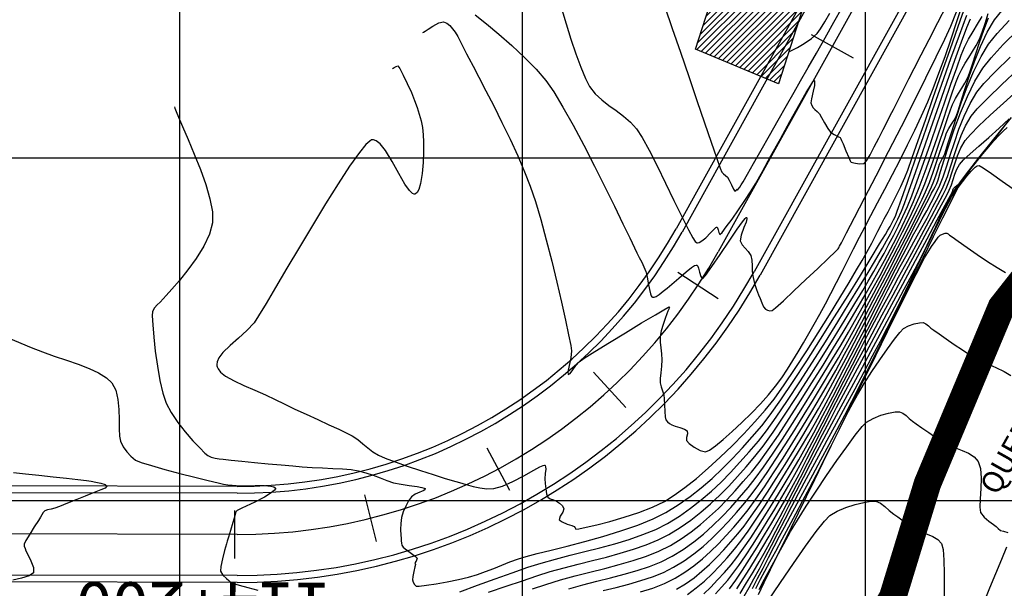
# Model space of a CAD drawing. Units: metres. Extents: x 760491 to 762184, y 8560782 to 8561912.
# Drawn here: x 760738 to 760810, y 8561169 to 8561210 of the extents above; entities that cross this region are included whole.
import ezdxf

# ---------------------------------------------------------------- set-up
doc = ezdxf.new("R2010")
doc.units = ezdxf.units.M
doc.header["$LTSCALE"] = 12.7
doc.header["$MEASUREMENT"] = 0
for name, color, linetype, lineweight in [('casa', 6, 'Continuous', 25), ('eje rio', 4, 'Continuous', 35), ('EJE_LINEA', 7, 'Continuous', 30), ('sobreancho', 5, 'Continuous', 30)]:
    doc.layers.add(name, color=color, linetype=linetype, lineweight=lineweight)
for name, color, linetype in [('CONT-MJR', 84, 'Continuous'), ('CONT-MNR', 42, 'Continuous'), ('COORD_LIN', 8, 'Continuous'), ('COORD_TXT', 7, 'Continuous'), ('EJE_ESTACA', 7, 'Continuous'), ('EJE_TEXTO', 7, 'Continuous')]:
    doc.layers.add(name, color=color, linetype=linetype)
doc.styles.add('L60', font='simplex', dxfattribs={"height": 0.762})

msp = doc.modelspace()

# ---------------------------------------------------------------- hatches: boundary and pattern name
at = {"layer": 'casa'}
h = msp.add_hatch(dxfattribs=at)
h.set_pattern_fill('ANSI31', color=1, scale=2.5, style=0)
h.set_pattern_definition([(45, (0, 0), (-0.220970869121, 0.220970869121), [])])
h.paths.add_polyline_path([(760787.6095, 8561207.9208), (760792.8221, 8561224.1323), (760798.8596, 8561221.607), (760793.6469, 8561205.3955)])

# ---------------------------------------------------------------- linework, layer by layer
msp.add_lwpolyline([(760787.6095, 8561207.9208), (760792.8221, 8561224.1323), (760798.8596, 8561221.607), (760793.6469, 8561205.3955)], close=True, dxfattribs=at)
at = {"layer": 'CONT-MJR', "flags": 128}
for points, elevation in [([(760777.861, 8561210.8028), (760778.1787, 8561209.754), (760778.5221, 8561208.655), (760778.8775, 8561207.5775), (760779.2317, 8561206.593), (760779.5711, 8561205.7734), (760779.8822, 8561205.1901), (760780.2963, 8561204.6691), (760780.7719, 8561204.2214), (760781.2873, 8561203.819), (760781.8206, 8561203.4338), (760782.35, 8561203.0374), (760782.8536, 8561202.6019), (760783.3096, 8561202.0991), (760783.7076, 8561201.4816), (760784.2155, 8561200.5472), (760784.7958, 8561199.399), (760785.411, 8561198.14), (760786.0234, 8561196.8735), (760786.5957, 8561195.7024), (760787.0902, 8561194.73), (760787.4045, 8561194.1643), (760787.5803, 8561193.8985), (760787.6644, 8561193.8092), (760787.6957, 8561193.7934), (760787.7475, 8561193.7892), (760787.8638, 8561193.8158), (760788.0622, 8561193.9276), (760788.3508, 8561194.1683), (760788.7045, 8561194.5249), (760788.943, 8561194.7754), (760789.0746, 8561194.9003), (760789.1325, 8561194.9383), (760789.1509, 8561194.9407), (760789.1739, 8561194.9287), (760789.2123, 8561194.8748), (760789.2563, 8561194.7437), (760789.3052, 8561194.5454), (760789.3838, 8561194.4097), (760789.5336, 8561194.5564), (760789.8449, 8561194.9552), (760790.2631, 8561195.528), (760790.7339, 8561196.1967), (760791.2027, 8561196.8831), (760791.6152, 8561197.5091), (760791.9613, 8561198.0893), (760792.4752, 8561198.999), (760793.103, 8561200.1313), (760793.7908, 8561201.3794), (760794.4847, 8561202.6366), (760795.1307, 8561203.7961), (760795.675, 8561204.751), (760796.0008, 8561205.2959), (760796.1632, 8561205.541), (760796.2259, 8561205.6136), (760796.2423, 8561205.6201), (760796.2633, 8561205.6016), (760796.282, 8561205.5109), (760796.2635, 8561205.2709), (760796.184, 8561204.8405), (760796.0653, 8561204.3048), (760796.014, 8561204.0047), (760796.073, 8561203.819), (760796.176, 8561203.648), (760796.297, 8561203.5193), (760796.4668, 8561203.3645), (760796.6292, 8561203.192), (760796.7869, 8561202.9356), (760797.0124, 8561202.5312), (760797.2489, 8561202.1247), (760797.4393, 8561201.862), (760797.6994, 8561201.6874), (760797.9829, 8561201.5535), (760798.1386, 8561201.476), (760798.1971, 8561201.3712), (760798.244, 8561201.256), (760798.3524, 8561201.0018), (760798.5659, 8561200.4981), (760798.7759, 8561200.0029), (760798.8736, 8561199.7744), (760798.9068, 8561199.7261), (760798.9433, 8561199.6821), (760799.1376, 8561199.6224), (760799.5339, 8561199.5427), (760799.8866, 8561199.5729), (760800.0622, 8561199.7762), (760800.3198, 8561200.2054), (760800.6288, 8561200.7817), (760800.9589, 8561201.4264), (760801.2794, 8561202.0608), (760801.56, 8561202.6061), (760801.8012, 8561203.0689), (760802.0281, 8561203.5144), (760802.2471, 8561203.9515), (760802.4647, 8561204.3895), (760802.6872, 8561204.8372), (760802.9211, 8561205.3039), (760803.1554, 8561205.7609), (760803.5442, 8561206.5123), (760804.0512, 8561207.4915), (760804.6402, 8561208.6316), (760805.2751, 8561209.8659), (760805.9197, 8561211.1277)], 1360), ([(760770.4273, 8561168.3368), (760771.7128, 8561168.8159), (760773.0059, 8561169.2917), (760774.2461, 8561169.7387), (760775.3731, 8561170.1315), (760776.3512, 8561170.44), (760777.3837, 8561170.728), (760778.4535, 8561171.0043), (760779.5437, 8561171.2774), (760780.6371, 8561171.5559), (760781.7167, 8561171.8485), (760782.7655, 8561172.1639), (760783.7665, 8561172.5106), (760784.7025, 8561172.8974), (760785.5565, 8561173.3327), (760786.4254, 8561173.8655), (760787.2432, 8561174.4352), (760788.0175, 8561175.0402), (760788.7561, 8561175.6793), (760789.4666, 8561176.3508), (760790.1568, 8561177.0534), (760790.8343, 8561177.7855), (760791.5068, 8561178.5458), (760792.182, 8561179.3328), (760792.7693, 8561180.0816), (760793.4905, 8561181.09), (760794.3132, 8561182.3007), (760795.2048, 8561183.6565), (760796.1327, 8561185.1002), (760797.0643, 8561186.5745), (760797.9671, 8561188.0222), (760798.8085, 8561189.386), (760799.556, 8561190.6087), (760800.1769, 8561191.633), (760800.6388, 8561192.4017), (760800.909, 8561192.8576), (760801.2257, 8561193.4046), (760801.5243, 8561193.9323), (760801.8083, 8561194.4531), (760802.0811, 8561194.9794), (760802.3465, 8561195.5235), (760802.6079, 8561196.0978), (760802.8269, 8561196.658), (760803.1806, 8561197.6312), (760803.6398, 8561198.9273), (760804.1757, 8561200.4565), (760804.7593, 8561202.1288), (760805.3617, 8561203.8541), (760805.954, 8561205.5427), (760806.5071, 8561207.1044), (760806.9922, 8561208.4495), (760807.3803, 8561209.4878), (760807.6425, 8561210.1295)], 1355), ([(760783.5937, 8561168.3331), (760784.4946, 8561168.6169), (760785.3388, 8561168.9438), (760786.1132, 8561169.33), (760786.8226, 8561169.7686), (760787.4857, 8561170.241), (760788.1106, 8561170.7457), (760788.7051, 8561171.2812), (760789.2774, 8561171.846), (760789.8353, 8561172.4386), (760790.3868, 8561173.0574), (760790.9399, 8561173.7011), (760791.429, 8561174.3166), (760791.9946, 8561175.0944), (760792.6203, 8561176.0044), (760793.2896, 8561177.0166), (760793.9859, 8561178.101), (760794.6929, 8561179.2274), (760795.3941, 8561180.366), (760796.0729, 8561181.4866), (760796.7128, 8561182.5592), (760797.2975, 8561183.5538), (760797.826, 8561184.4855), (760798.4724, 8561185.6647), (760799.2067, 8561187.0313), (760799.9988, 8561188.5255), (760800.8185, 8561190.0873), (760801.6359, 8561191.6566), (760802.4208, 8561193.1737), (760803.1432, 8561194.5785), (760803.7731, 8561195.811), (760804.2803, 8561196.8114), (760804.6348, 8561197.5196), (760804.8065, 8561197.8757), (760804.9749, 8561198.2955), (760805.1361, 8561198.7485), (760805.2796, 8561199.1773), (760805.3954, 8561199.5246), (760805.4731, 8561199.7334), (760805.5724, 8561199.919), (760805.6788, 8561200.0915), (760805.7805, 8561200.2762), (760805.8594, 8561200.5223), (760806.0268, 8561201.0836), (760806.2742, 8561201.894), (760806.5932, 8561202.8875), (760806.9753, 8561203.9979), (760807.4122, 8561205.1593), (760807.8954, 8561206.3055), (760808.4164, 8561207.3704), (760808.9669, 8561208.2881), (760809.5841, 8561209.061), (760810.472, 8561210.0038)], 1350), ([(760790.0825, 8561168.5573), (760790.5288, 8561169.1806), (760791.0221, 8561169.9124), (760791.5479, 8561170.7254), (760792.0917, 8561171.5928), (760792.639, 8561172.4873), (760793.1752, 8561173.3821), (760793.6859, 8561174.2501), (760794.115, 8561175.0079), (760794.6053, 8561175.9098), (760795.1446, 8561176.9273), (760795.7207, 8561178.0319), (760796.3215, 8561179.1954), (760796.9348, 8561180.3893), (760797.5485, 8561181.5852), (760798.1504, 8561182.7547), (760798.7284, 8561183.8694), (760799.2702, 8561184.9009), (760799.8129, 8561185.9196), (760800.4732, 8561187.1518), (760801.2172, 8561188.5356), (760802.0109, 8561190.0091), (760802.8201, 8561191.5104), (760803.6108, 8561192.9778), (760804.349, 8561194.3492), (760805.0007, 8561195.5629), (760805.5318, 8561196.5569), (760805.9083, 8561197.2694), (760806.0962, 8561197.6384), (760806.2514, 8561198.0267), (760806.3749, 8561198.4115), (760806.4952, 8561198.7895), (760806.6409, 8561199.1571), (760806.8409, 8561199.511), (760807.1284, 8561199.8337), (760807.6164, 8561200.2884), (760808.2495, 8561200.8452), (760808.9727, 8561201.4745), (760809.7309, 8561202.1468), (760810.4687, 8561202.8323)], 1345), ([(760791.9878, 8561168.5956), (760792.341, 8561169.2694), (760792.6483, 8561169.844), (760793.0206, 8561170.533), (760793.4456, 8561171.3163), (760793.9111, 8561172.1738), (760794.4047, 8561173.0854), (760794.9141, 8561174.0311), (760795.4271, 8561174.9906), (760795.9313, 8561175.9439), (760796.4146, 8561176.8708), (760796.858, 8561177.7424), (760797.4613, 8561178.9462), (760798.188, 8561180.407), (760799.0019, 8561182.0496), (760799.8666, 8561183.7988), (760800.7459, 8561185.5792), (760801.6035, 8561187.3156), (760802.4029, 8561188.9327), (760803.108, 8561190.3554), (760803.6823, 8561191.5083), (760804.0896, 8561192.3163), (760804.2936, 8561192.704), (760804.5375, 8561193.0992), (760804.8108, 8561193.5163), (760805.0764, 8561193.9001), (760805.2968, 8561194.1955), (760805.4346, 8561194.3472), (760805.6131, 8561194.4344), (760805.8079, 8561194.4873), (760805.9283, 8561194.5004), (760806.0261, 8561194.4412), (760806.1209, 8561194.3628), (760806.3062, 8561194.2293), (760806.758, 8561193.906), (760807.3937, 8561193.4564), (760808.1309, 8561192.9446), (760808.8869, 8561192.4342), (760809.5793, 8561191.9891), (760810.1912, 8561191.6319)], 1340), ([(760737.3263, 8561186.9454), (760738.4303, 8561186.4818), (760739.165, 8561186.1698), (760739.9882, 8561185.8426), (760740.8584, 8561185.533), (760741.7397, 8561185.2328), (760742.5962, 8561184.9335), (760743.3923, 8561184.6268), (760744.092, 8561184.3043), (760744.6596, 8561183.9576), (760745.0591, 8561183.5785), (760745.3362, 8561183.0379), (760745.4954, 8561182.3687), (760745.57, 8561181.6349), (760745.5931, 8561180.9001), (760745.598, 8561180.2283), (760745.6179, 8561179.6832), (760745.6859, 8561179.3286), (760745.8892, 8561178.9245), (760746.1388, 8561178.5525), (760746.4365, 8561178.2232), (760746.7841, 8561177.947), (760747.1844, 8561177.7809), (760747.9342, 8561177.5462), (760748.9159, 8561177.2698), (760750.0121, 8561176.9783), (760751.1055, 8561176.6984), (760752.0786, 8561176.4568), (760752.814, 8561176.2802), (760753.1943, 8561176.1953), (760753.5108, 8561176.1477), (760753.8151, 8561176.1184), (760754.1208, 8561176.0971), (760754.4414, 8561176.0737), (760754.8677, 8561176.0735), (760755.5024, 8561176.0927), (760756.1775, 8561176.0942), (760756.6338, 8561176.0577), (760756.8708, 8561175.9959), (760756.9585, 8561175.9338), (760756.9772, 8561175.8956), (760756.9753, 8561175.8515), (760756.9072, 8561175.7455), (760756.6718, 8561175.5517), (760756.1864, 8561175.2555), (760755.4687, 8561174.8832), (760754.8415, 8561174.5848), (760754.5338, 8561174.4417), (760754.3281, 8561174.3457), (760754.1891, 8561174.2777), (760754.1288, 8561174.1999), (760754.0782, 8561174.1137), (760754.0106, 8561173.892), (760753.8646, 8561173.3956), (760753.6937, 8561172.8102), (760753.5515, 8561172.3215), (760753.4915, 8561172.1152), (760753.4678, 8561172.0461), (760753.4088, 8561171.8423), (760753.2721, 8561171.3511), (760753.1154, 8561170.7422), (760752.9962, 8561170.1858), (760752.9722, 8561169.8517), (760753.1507, 8561169.5624), (760753.4153, 8561169.3075), (760753.574, 8561169.1747), (760753.6582, 8561169.0897), (760753.7491, 8561169.0155), (760753.9207, 8561168.9612), (760754.348, 8561168.8357), (760754.9646, 8561168.6596), (760755.7045, 8561168.4533)], 1355)]:
    msp.add_lwpolyline(points, dxfattribs=dict(at, elevation=elevation))
at = {"layer": 'CONT-MNR', "flags": 128}
for points, elevation in [([(760767.7284, 8561209.139), (760767.7733, 8561209.1635), (760767.8881, 8561209.2329), (760768.1096, 8561209.3741), (760768.4585, 8561209.5921), (760768.8984, 8561209.8271), (760769.2357, 8561209.91), (760769.473, 8561209.8166), (760769.6911, 8561209.63), (760769.8931, 8561209.3925), (760770.0821, 8561209.1466), (760770.2745, 8561208.8488), (760770.4801, 8561208.4582), (760770.6928, 8561208.0218), (760770.9062, 8561207.5861), (760771.0731, 8561207.2679), (760771.3848, 8561206.6803), (760771.8117, 8561205.8704), (760772.3246, 8561204.8851), (760772.8939, 8561203.7717), (760773.4901, 8561202.5769), (760774.084, 8561201.348), (760774.6459, 8561200.1319), (760775.1465, 8561198.9757), (760775.5563, 8561197.9264), (760775.927, 8561196.8127), (760776.3201, 8561195.4816), (760776.7216, 8561194.0074), (760777.1171, 8561192.4642), (760777.4923, 8561190.9265), (760777.8331, 8561189.4684), (760778.1252, 8561188.1643), (760778.3542, 8561187.0885), (760778.5061, 8561186.3152), (760778.5665, 8561185.9186), (760778.522, 8561185.3983), (760778.4029, 8561184.8445), (760778.3054, 8561184.3931), (760778.3252, 8561184.18), (760778.464, 8561184.2603), (760778.65, 8561184.5214), (760778.8692, 8561184.8473), (760779.1078, 8561185.1219), (760779.4821, 8561185.3757), (760780.2671, 8561185.8701), (760781.3214, 8561186.52), (760782.5038, 8561187.2404), (760783.6728, 8561187.9462), (760784.6871, 8561188.5524), (760785.2921, 8561188.9083), (760785.578, 8561189.0715), (760785.6718, 8561189.1207), (760785.6861, 8561189.1254), (760785.694, 8561189.1118), (760785.689, 8561189.0635), (760785.6485, 8561188.9563), (760785.5868, 8561188.8017), (760785.5215, 8561188.6243), (760785.394, 8561188.2791), (760785.2432, 8561187.8398), (760785.1083, 8561187.3801), (760785.0282, 8561186.9736), (760785.0206, 8561186.5423), (760785.0679, 8561186.1259), (760785.1271, 8561185.7077), (760785.1551, 8561185.2714), (760785.1269, 8561184.7978), (760785.0702, 8561184.3183), (760785.0206, 8561183.8924), (760785.0141, 8561183.5791), (760785.0881, 8561183.2832), (760785.1999, 8561183.0048), (760785.2916, 8561182.7088), (760785.3224, 8561182.413), (760785.3451, 8561181.9759), (760785.367, 8561181.5036), (760785.3955, 8561181.1025), (760785.4377, 8561180.8786), (760785.5512, 8561180.7324), (760785.7049, 8561180.6155), (760785.8761, 8561180.5121), (760786.1074, 8561180.425), (760786.4566, 8561180.3202), (760786.7939, 8561180.2028), (760786.9896, 8561180.078), (760787.0063, 8561179.8635), (760786.942, 8561179.6067), (760786.9527, 8561179.38), (760787.1469, 8561179.1657), (760787.511, 8561178.8804), (760787.9422, 8561178.6388), (760788.3379, 8561178.5557), (760788.6093, 8561178.6798), (760789.0516, 8561178.9927), (760789.6226, 8561179.4565), (760790.2799, 8561180.0331), (760790.9813, 8561180.6849), (760791.6845, 8561181.3739), (760792.3473, 8561182.0622), (760792.9273, 8561182.7119), (760793.427, 8561183.3292), (760793.8835, 8561183.9479), (760794.3063, 8561184.5711), (760794.7052, 8561185.2021), (760795.0898, 8561185.8441), (760795.4698, 8561186.5003), (760795.8549, 8561187.1741), (760796.2547, 8561187.8686), (760796.6633, 8561188.5888), (760797.0694, 8561189.3354), (760797.4748, 8561190.1056), (760797.8813, 8561190.8963), (760798.2909, 8561191.7047), (760798.7052, 8561192.5277), (760799.1261, 8561193.3625), (760799.5555, 8561194.206), (760799.9384, 8561194.9432), (760800.3835, 8561195.787), (760800.8769, 8561196.7182), (760801.405, 8561197.7176), (760801.954, 8561198.7659), (760802.5101, 8561199.844), (760803.0598, 8561200.9327), (760803.5891, 8561202.0128), (760804.0844, 8561203.0651), (760804.532, 8561204.0704), (760804.9282, 8561205.0427), (760805.3492, 8561206.1602), (760805.7871, 8561207.3842), (760806.2339, 8561208.676), (760806.6818, 8561209.997), (760807.1226, 8561211.3084)], 1358), ([(760765.5037, 8561206.4832), (760765.52, 8561206.4926), (760765.5629, 8561206.5222), (760765.646, 8561206.582), (760765.7712, 8561206.6602), (760765.9073, 8561206.6896), (760766.0452, 8561206.4947), (760766.2929, 8561206.0297), (760766.5933, 8561205.4095), (760766.8893, 8561204.7487), (760767.1239, 8561204.1624), (760767.3023, 8561203.6626), (760767.4624, 8561203.1767), (760767.5955, 8561202.6921), (760767.6932, 8561202.1964), (760767.7469, 8561201.6771), (760767.7635, 8561201.1656), (760767.7646, 8561200.4595), (760767.7391, 8561199.6542), (760767.6756, 8561198.8449), (760767.5631, 8561198.127), (760767.4302, 8561197.6825), (760767.3018, 8561197.4569), (760767.2011, 8561197.3693), (760767.146, 8561197.3467), (760767.0874, 8561197.3419), (760766.9601, 8561197.3917), (760766.7459, 8561197.5969), (760766.4234, 8561198.0631), (760765.9747, 8561198.8474), (760765.4935, 8561199.7149), (760764.9992, 8561200.5153), (760764.6071, 8561201.0061), (760764.3216, 8561201.2364), (760764.1376, 8561201.3062), (760764.048, 8561201.3124), (760763.9915, 8561201.3002), (760763.8515, 8561201.2178), (760763.5786, 8561200.9594), (760763.1107, 8561200.3899), (760762.3873, 8561199.3738), (760761.5473, 8561198.0945), (760760.6306, 8561196.6318), (760759.6772, 8561195.0657), (760758.727, 8561193.4759), (760757.8199, 8561191.9425), (760756.9959, 8561190.5453), (760756.2948, 8561189.3643), (760755.7567, 8561188.4793), (760755.4215, 8561187.9703), (760754.9035, 8561187.393), (760754.2916, 8561186.838), (760753.6761, 8561186.3046), (760753.1471, 8561185.7921), (760752.8468, 8561185.3965), (760752.7236, 8561185.108), (760752.7009, 8561184.9195), (760752.7096, 8561184.8263), (760752.7288, 8561184.7473), (760752.8004, 8561184.5921), (760752.9839, 8561184.3659), (760753.3503, 8561184.0748), (760753.9614, 8561183.724), (760754.687, 8561183.3831), (760755.4678, 8561183.0469), (760756.2443, 8561182.7103), (760756.957, 8561182.3682), (760757.6113, 8561182.0397), (760758.3828, 8561181.6734), (760759.2198, 8561181.2876), (760760.0703, 8561180.901), (760760.8826, 8561180.5319), (760761.6048, 8561180.199), (760762.1851, 8561179.9208), (760762.5718, 8561179.7156), (760762.9799, 8561179.4393), (760763.3501, 8561179.1419), (760763.709, 8561178.8409), (760764.0834, 8561178.5541), (760764.5002, 8561178.2991), (760764.9763, 8561178.09), (760765.7044, 8561177.8153), (760766.5913, 8561177.5039), (760767.5441, 8561177.1846), (760768.4695, 8561176.8863), (760769.2746, 8561176.6379), (760769.8662, 8561176.4683), (760770.3867, 8561176.3187), (760770.8932, 8561176.164), (760771.3919, 8561176.0237), (760771.889, 8561175.9171), (760772.3905, 8561175.8636), (760772.9027, 8561175.8827), (760773.5268, 8561176.0577), (760774.2896, 8561176.3981), (760775.0852, 8561176.8117), (760775.8079, 8561177.2063), (760776.2624, 8561177.4465), (760776.4956, 8561177.5516), (760776.5872, 8561177.5749), (760776.6112, 8561177.5704), (760776.6396, 8561177.544), (760776.6729, 8561177.4608), (760776.6791, 8561177.2764), (760776.6463, 8561176.9661), (760776.6274, 8561176.5746), (760776.6532, 8561176.2445), (760776.691, 8561175.8478), (760776.7482, 8561175.4838), (760776.8326, 8561175.2517), (760777.0147, 8561175.1279), (760777.251, 8561175.0565), (760777.4785, 8561174.9553), (760777.697, 8561174.7978), (760777.8989, 8561174.6133), (760778.0105, 8561174.4023), (760777.9237, 8561174.1398), (760777.734, 8561173.8477), (760777.6736, 8561173.5968), (760777.8733, 8561173.438), (760778.2359, 8561173.2874), (760778.5906, 8561173.1688), (760778.7667, 8561173.1058), (760778.8227, 8561172.9978), (760778.8795, 8561172.9049), (760779.0851, 8561172.9395), (760779.6188, 8561173.0509), (760780.4026, 8561173.232), (760781.3582, 8561173.4756), (760782.4073, 8561173.7747), (760783.4717, 8561174.1222), (760784.4733, 8561174.5109), (760785.3338, 8561174.9338), (760786.0512, 8561175.3856), (760786.8339, 8561175.9514), (760787.6645, 8561176.613), (760788.5256, 8561177.3524), (760789.3998, 8561178.1515), (760790.2696, 8561178.9924), (760791.1177, 8561179.8571), (760791.9266, 8561180.7275), (760792.6789, 8561181.5855), (760793.3243, 8561182.4033), (760794.0647, 8561183.4344), (760794.8697, 8561184.6215), (760795.7087, 8561185.9077), (760796.5511, 8561187.2357), (760797.3664, 8561188.5483), (760798.1241, 8561189.7885), (760798.7936, 8561190.899), (760799.3444, 8561191.8227), (760799.7459, 8561192.5025), (760799.9675, 8561192.8812), (760800.2199, 8561193.3303), (760800.4499, 8561193.7652), (760800.6691, 8561194.1973), (760800.8893, 8561194.6377), (760801.1221, 8561195.0981), (760801.3541, 8561195.5406), (760801.6332, 8561196.0641), (760801.9416, 8561196.6476), (760802.2612, 8561197.2701), (760802.5743, 8561197.9108), (760802.863, 8561198.5487), (760803.0698, 8561199.0838), (760803.4041, 8561200.0099), (760803.8419, 8561201.2519), (760804.3595, 8561202.735), (760804.9329, 8561204.3843), (760805.5384, 8561206.1247), (760806.1521, 8561207.8815), (760806.7502, 8561209.5797), (760807.309, 8561211.1443)], 1357), ([(760771.5386, 8561210.4165), (760772.3531, 8561209.7594), (760773.2637, 8561208.9999), (760774.2118, 8561208.1721), (760775.1389, 8561207.3105), (760775.9864, 8561206.4493), (760776.6959, 8561205.6228), (760777.2645, 8561204.8021), (760777.9337, 8561203.6947), (760778.6721, 8561202.3749), (760779.4485, 8561200.9168), (760780.2317, 8561199.3947), (760780.9904, 8561197.8827), (760781.6934, 8561196.4551), (760782.3095, 8561195.1861), (760782.8073, 8561194.1499), (760783.1557, 8561193.4207), (760783.3233, 8561193.0727), (760783.5049, 8561192.7232), (760783.6789, 8561192.3903), (760783.8415, 8561192.0531), (760783.9888, 8561191.6904), (760784.0842, 8561191.3113), (760784.1608, 8561190.8458), (760784.2363, 8561190.3841), (760784.3077, 8561190.0782), (760784.3736, 8561189.916), (760784.4255, 8561189.8508), (760784.4543, 8561189.8332), (760784.4932, 8561189.8224), (760784.58, 8561189.8257), (760784.7289, 8561189.883), (760784.9527, 8561190.0302), (760785.2513, 8561190.2702), (760785.5431, 8561190.4971), (760785.8848, 8561190.7762), (760786.386, 8561191.2155), (760786.9291, 8561191.683), (760787.3146, 8561191.9885), (760787.5357, 8561192.1333), (760787.6365, 8561192.1739), (760787.6701, 8561192.1742), (760787.703, 8561192.1593), (760787.7604, 8561192.0961), (760787.8297, 8561191.9372), (760787.9032, 8561191.6615), (760787.9908, 8561191.3329), (760788.1077, 8561191.1766), (760788.337, 8561191.4216), (760788.7984, 8561192.0664), (760789.3986, 8561192.9496), (760790.0443, 8561193.9098), (760790.6419, 8561194.7856), (760791.0228, 8561195.317), (760791.2203, 8561195.5626), (760791.2988, 8561195.6341), (760791.3199, 8561195.6383), (760791.3392, 8561195.6179), (760791.3433, 8561195.5318), (760791.2821, 8561195.3111), (760791.127, 8561194.9074), (760790.9262, 8561194.3576), (760790.8626, 8561193.9275), (760790.9911, 8561193.6465), (760791.2123, 8561193.3992), (760791.4493, 8561193.1507), (760791.6253, 8561192.8659), (760791.7021, 8561192.5174), (760791.7242, 8561192.1183), (760791.7391, 8561191.6941), (760791.7942, 8561191.2704), (760791.9107, 8561190.8356), (760792.0574, 8561190.3972), (760792.203, 8561190.0096), (760792.3163, 8561189.7269), (760792.4367, 8561189.422), (760792.5634, 8561189.1332), (760792.6915, 8561188.9512), (760792.8426, 8561188.8724), (760793.0191, 8561188.8374), (760793.1879, 8561188.8534), (760793.4383, 8561189.0585), (760794.0027, 8561189.5722), (760794.7745, 8561190.2912), (760795.6467, 8561191.1123), (760796.5124, 8561191.9324), (760797.2649, 8561192.6482), (760797.7972, 8561193.1565), (760798.0025, 8561193.3542), (760798.0467, 8561193.4311), (760798.0796, 8561193.494), (760798.1037, 8561193.5417), (760798.2387, 8561193.8008), (760798.6145, 8561194.5232), (760799.1882, 8561195.6289), (760799.9172, 8561197.0375), (760800.7585, 8561198.6689), (760801.6695, 8561200.4429), (760802.6073, 8561202.2794), (760803.5291, 8561204.0981), (760804.3922, 8561205.819), (760805.1538, 8561207.3617), (760805.771, 8561208.6461), (760806.2011, 8561209.5921), (760806.627, 8561210.6365)], 1359), ([(760780.8774, 8561168.4309), (760781.817, 8561168.6656), (760782.7356, 8561168.9035), (760783.6231, 8561169.1569), (760784.4699, 8561169.4377), (760785.2661, 8561169.7582), (760786.0018, 8561170.1305), (760786.7641, 8561170.6018), (760787.4767, 8561171.1094), (760788.1481, 8561171.6517), (760788.787, 8561172.2272), (760789.4019, 8561172.8341), (760790.0013, 8561173.4708), (760790.594, 8561174.1358), (760791.1883, 8561174.8274), (760791.664, 8561175.4237), (760792.2114, 8561176.1709), (760792.8165, 8561177.043), (760793.4649, 8561178.0141), (760794.1424, 8561179.0585), (760794.8347, 8561180.1503), (760795.5276, 8561181.2636), (760796.2068, 8561182.3725), (760796.858, 8561183.4512), (760797.4671, 8561184.4739), (760798.0198, 8561185.4146), (760798.5824, 8561186.3996), (760799.216, 8561187.5426), (760799.8977, 8561188.7985), (760800.605, 8561190.1225), (760801.3152, 8561191.4696), (760802.0055, 8561192.7948), (760802.6534, 8561194.0532), (760803.2361, 8561195.1999), (760803.731, 8561196.1899), (760804.1155, 8561196.9783), (760804.3668, 8561197.5201), (760804.6455, 8561198.1995), (760804.919, 8561198.9371), (760805.1787, 8561199.6848), (760805.416, 8561200.3944), (760805.6223, 8561201.0177), (760805.7888, 8561201.5065), (760805.9069, 8561201.8126), (760806.0766, 8561202.1394), (760806.2591, 8561202.4408), (760806.4432, 8561202.7417), (760806.6174, 8561203.0667), (760806.7398, 8561203.4107), (760806.9375, 8561204.0492), (760807.205, 8561204.9105), (760807.5366, 8561205.9226), (760807.9267, 8561207.0138), (760808.3698, 8561208.1123), (760808.8601, 8561209.1461), (760809.3921, 8561210.0435), (760809.9203, 8561210.7061)], 1351), ([(760785.3536, 8561211.0052), (760785.9036, 8561209.4135), (760786.4967, 8561207.6874), (760787.105, 8561205.9115), (760787.7005, 8561204.1705), (760788.2553, 8561202.5489), (760788.7413, 8561201.1315), (760789.1307, 8561200.0028), (760789.3955, 8561199.2475), (760789.5077, 8561198.9501), (760789.636, 8561198.8159), (760789.7858, 8561198.7055), (760789.9233, 8561198.5753), (760790.0524, 8561198.3537), (760790.2217, 8561198.0164), (760790.3748, 8561197.7068), (760790.4552, 8561197.5681), (760790.5549, 8561197.6353), (760790.6317, 8561197.7072), (760790.6599, 8561197.6428), (760790.7115, 8561197.7094), (760790.8214, 8561197.8598), (760790.9305, 8561198.0187), (760791.0658, 8561198.2507), (760791.3789, 8561198.7967), (760791.8306, 8561199.5877), (760792.3817, 8561200.5542), (760792.9928, 8561201.6271), (760793.6247, 8561202.7371), (760794.2382, 8561203.8149), (760794.794, 8561204.7912), (760795.2566, 8561205.6043), (760795.8042, 8561206.5676), (760796.4096, 8561207.6331), (760797.0457, 8561208.7529), (760797.6851, 8561209.8788), (760798.3009, 8561210.963)], 1361), ([(760749.6211, 8561203.7132), (760749.6568, 8561203.6081), (760749.7454, 8561203.3697), (760749.9159, 8561202.9475), (760750.2001, 8561202.2812), (760750.6178, 8561201.3181), (760751.0674, 8561200.2575), (760751.5088, 8561199.1495), (760751.9019, 8561198.0445), (760752.2064, 8561196.9929), (760752.3822, 8561196.0448), (760752.3893, 8561195.2507), (760752.1673, 8561194.423), (760751.7494, 8561193.5449), (760751.2012, 8561192.6609), (760750.5883, 8561191.8152), (760749.9762, 8561191.0521), (760749.4306, 8561190.4159), (760749.0171, 8561189.9509), (760748.8012, 8561189.7013), (760748.5873, 8561189.4691), (760748.3562, 8561189.2608), (760748.1524, 8561189.0466), (760748.0208, 8561188.7965), (760748.0049, 8561188.4656), (760748.0358, 8561187.8107), (760748.11, 8561186.9215), (760748.2239, 8561185.8878), (760748.3742, 8561184.7994), (760748.5572, 8561183.746), (760748.7697, 8561182.8173), (760749.008, 8561182.1032), (760749.3738, 8561181.4151), (760749.8604, 8561180.6995), (760750.4091, 8561180.0012), (760750.9611, 8561179.3649), (760751.4577, 8561178.8354), (760751.8402, 8561178.4576), (760752.0497, 8561178.2763), (760752.305, 8561178.1592), (760752.583, 8561178.098), (760752.8761, 8561178.0504), (760753.1617, 8561178.0144), (760753.7417, 8561177.9523), (760754.5359, 8561177.872), (760755.4644, 8561177.7809), (760756.447, 8561177.6866), (760757.4039, 8561177.5968), (760758.2549, 8561177.5191), (760758.92, 8561177.461), (760759.6639, 8561177.4104), (760760.4216, 8561177.3741), (760761.1646, 8561177.3422), (760761.8645, 8561177.3046), (760762.4925, 8561177.2515), (760763.0202, 8561177.173), (760763.5692, 8561177.0298), (760764.0959, 8561176.8447), (760764.6047, 8561176.6436), (760765.1, 8561176.4525), (760765.5862, 8561176.2975), (760766.1328, 8561176.1854), (760766.7385, 8561176.0973), (760767.3018, 8561176.0207), (760767.6537, 8561175.9594), (760767.8259, 8561175.9091), (760767.8848, 8561175.8721), (760767.8951, 8561175.8522), (760767.8937, 8561175.827), (760767.8591, 8561175.7781), (760767.7422, 8561175.7058), (760767.5059, 8561175.6052), (760767.1677, 8561175.4581), (760766.8948, 8561175.269), (760766.6857, 8561174.9825), (760766.4767, 8561174.5958), (760766.2949, 8561174.1676), (760766.1675, 8561173.7567), (760766.1106, 8561173.3308), (760766.1044, 8561172.8775), (760766.1225, 8561172.4862), (760766.1384, 8561172.2461), (760766.1451, 8561172.0598), (760766.1588, 8561171.8811), (760766.1932, 8561171.7421), (760766.2976, 8561171.6034), (760766.434, 8561171.4826), (760766.609, 8561171.3518), (760766.9055, 8561171.1395), (760767.1885, 8561170.9244), (760767.3229, 8561170.7852), (760767.2384, 8561170.5892), (760767.1381, 8561170.456), (760767.1596, 8561170.3961), (760767.1831, 8561170.3355), (760767.1482, 8561170.1767), (760767.072, 8561169.8312), (760767.0007, 8561169.4571), (760766.9804, 8561169.2128), (760767.0269, 8561169.0358), (760767.1096, 8561168.8717), (760767.2264, 8561168.7645), (760767.4641, 8561168.7661), (760767.9834, 8561168.8272), (760768.6932, 8561168.9353), (760769.5026, 8561169.0783), (760770.3206, 8561169.2439), (760771.0562, 8561169.4198), (760771.6971, 8561169.6109), (760772.3028, 8561169.8252), (760772.8901, 8561170.0549), (760773.4757, 8561170.2921), (760774.0763, 8561170.5292), (760774.7088, 8561170.7582), (760775.2522, 8561170.9179), (760776.0611, 8561171.1274), (760777.08, 8561171.3829), (760778.2536, 8561171.6805), (760779.5266, 8561172.0163), (760780.8436, 8561172.3865), (760782.1492, 8561172.7871), (760783.3883, 8561173.2144), (760784.5054, 8561173.6644), (760785.4451, 8561174.1332), (760786.3465, 8561174.6874), (760787.2039, 8561175.2876), (760788.0227, 8561175.93), (760788.8085, 8561176.6108), (760789.5665, 8561177.3262), (760790.3023, 8561178.0726), (760791.0213, 8561178.846), (760791.7289, 8561179.6428), (760792.4305, 8561180.4592), (760793.049, 8561181.2528), (760793.8273, 8561182.3501), (760794.7255, 8561183.6814), (760795.7038, 8561185.1771), (760796.7224, 8561186.7678), (760797.7414, 8561188.3839), (760798.7208, 8561189.9558), (760799.621, 8561191.414), (760800.402, 8561192.6888), (760801.0239, 8561193.7109), (760801.447, 8561194.4106), (760801.6313, 8561194.7183), (760801.7792, 8561194.9751), (760801.9155, 8561195.2225), (760802.0439, 8561195.4739), (760802.1682, 8561195.7423), (760802.3034, 8561196.1111), (760802.6063, 8561196.9687), (760803.0461, 8561198.2233), (760803.5918, 8561199.7828), (760804.2128, 8561201.5554), (760804.8781, 8561203.4491), (760805.557, 8561205.3721), (760806.2187, 8561207.2324), (760806.8323, 8561208.9382), (760807.3669, 8561210.3974)], 1356), ([(760772.5128, 8561168.3246), (760773.7921, 8561168.7521), (760774.9856, 8561169.1505), (760776.0374, 8561169.5048), (760777.0178, 8561169.8154), (760778.0264, 8561170.0987), (760779.0511, 8561170.3644), (760780.08, 8561170.6219), (760781.1011, 8561170.8809), (760782.1023, 8561171.1509), (760783.0715, 8561171.4415), (760783.9969, 8561171.7622), (760784.8663, 8561172.1226), (760785.6678, 8561172.5321), (760786.4895, 8561173.036), (760787.2629, 8561173.5748), (760787.9952, 8561174.147), (760788.6937, 8561174.7513), (760789.3657, 8561175.3864), (760790.0184, 8561176.0508), (760790.6591, 8561176.7432), (760791.2951, 8561177.4622), (760791.9336, 8561178.2065), (760792.5353, 8561178.9733), (760793.2671, 8561179.9965), (760794.0955, 8561181.2172), (760794.987, 8561182.5761), (760795.9083, 8561184.0142), (760796.8259, 8561185.4723), (760797.7063, 8561186.8916), (760798.516, 8561188.2127), (760799.2216, 8561189.3767), (760799.7897, 8561190.3244), (760800.1867, 8561190.9968), (760800.5898, 8561191.6915), (760800.9749, 8561192.365), (760801.3445, 8561193.0262), (760801.701, 8561193.6837), (760802.0471, 8561194.3464), (760802.3852, 8561195.0231), (760802.7179, 8561195.7225), (760803.0476, 8561196.4534), (760803.3619, 8561197.2301), (760803.7622, 8561198.3069), (760804.2248, 8561199.6031), (760804.726, 8561201.0383), (760805.2418, 8561202.5317), (760805.7485, 8561204.0027), (760806.2224, 8561205.3707), (760806.6395, 8561206.5551), (760806.9762, 8561207.4751), (760807.2086, 8561208.0503), (760807.5088, 8561208.6498), (760807.829, 8561209.2089), (760808.1601, 8561209.7474), (760808.493, 8561210.2853)], 1354), ([(760775.7067, 8561168.5584), (760776.7017, 8561168.8781), (760777.7542, 8561169.2097), (760778.8268, 8561169.5071), (760779.9061, 8561169.7834), (760780.9789, 8561170.0516), (760782.0318, 8561170.3249), (760783.0516, 8561170.6164), (760784.025, 8561170.9393), (760784.9386, 8561171.3067), (760785.7792, 8561171.7316), (760786.5537, 8561172.2066), (760787.2827, 8561172.7144), (760787.9729, 8561173.2537), (760788.6313, 8561173.8233), (760789.2647, 8561174.4219), (760789.8799, 8561175.0482), (760790.4838, 8561175.7009), (760791.0833, 8561176.3786), (760791.6852, 8561177.0801), (760792.2408, 8561177.7832), (760792.9006, 8561178.6964), (760793.6401, 8561179.7759), (760794.4344, 8561180.9778), (760795.2591, 8561182.2583), (760796.0894, 8561183.5736), (760796.9008, 8561184.8798), (760797.6687, 8561186.1329), (760798.3683, 8561187.2893), (760798.9751, 8561188.3049), (760799.4644, 8561189.1361), (760799.9696, 8561190.0061), (760800.4545, 8561190.8515), (760800.9214, 8561191.681), (760801.373, 8561192.5032), (760801.8117, 8561193.3268), (760802.24, 8561194.1605), (760802.6604, 8561195.013), (760803.0753, 8561195.8929), (760803.4873, 8561196.809), (760803.9102, 8561197.8309), (760804.3476, 8561198.9848), (760804.7872, 8561200.2137), (760805.2166, 8561201.4606), (760805.6234, 8561202.6685), (760805.995, 8561203.7805), (760806.319, 8561204.7396), (760806.5831, 8561205.4887), (760806.7747, 8561205.9711), (760807.0119, 8561206.4447), (760807.2649, 8561206.8864), (760807.5264, 8561207.3119), (760807.7894, 8561207.7368), (760808.0467, 8561208.1769), (760808.2912, 8561208.6478), (760808.4934, 8561209.1499), (760808.7034, 8561209.7863), (760808.9317, 8561210.5162)], 1353), ([(760778.3754, 8561168.57), (760779.3937, 8561168.853), (760780.4106, 8561169.1135), (760781.4154, 8561169.3645), (760782.3976, 8561169.619), (760783.3468, 8561169.8899), (760784.2523, 8561170.1902), (760785.1037, 8561170.5329), (760785.8905, 8561170.9311), (760786.7057, 8561171.435), (760787.4676, 8561171.9779), (760788.1857, 8561172.5578), (760788.8688, 8561173.1731), (760789.5264, 8561173.8221), (760790.1674, 8561174.5031), (760790.8012, 8561175.2142), (760791.4368, 8561175.9538), (760791.9509, 8561176.6009), (760792.5506, 8561177.4243), (760793.2175, 8561178.3908), (760793.9328, 8561179.4671), (760794.6782, 8561180.6198), (760795.435, 8561181.8156), (760796.1847, 8561183.0211), (760796.9088, 8561184.2032), (760797.5888, 8561185.3285), (760798.206, 8561186.3636), (760798.7421, 8561187.2753), (760799.2957, 8561188.2371), (760799.8724, 8561189.2623), (760800.4607, 8561190.3296), (760801.0489, 8561191.4172), (760801.6254, 8561192.5038), (760802.1787, 8561193.5676), (760802.6971, 8561194.5872), (760803.1691, 8561195.5409), (760803.5829, 8561196.4072), (760803.927, 8561197.1646), (760804.3094, 8561198.0896), (760804.6869, 8561199.0918), (760805.0503, 8561200.1206), (760805.3908, 8561201.1253), (760805.6991, 8561202.0554), (760805.9663, 8561202.8602), (760806.1832, 8561203.4893), (760806.3408, 8561203.8918), (760806.5514, 8561204.306), (760806.7771, 8561204.6897), (760807.0089, 8561205.0629), (760807.2376, 8561205.4454), (760807.4543, 8561205.8573), (760807.6039, 8561206.2448), (760807.7935, 8561206.833), (760808.0241, 8561207.5723), (760808.2964, 8561208.413), (760808.611, 8561209.3057), (760808.9689, 8561210.2006)], 1352), ([(760794.3957, 8561207.7243), (760794.4199, 8561207.7326), (760794.4991, 8561207.7664), (760794.6844, 8561207.8559), (760795.0244, 8561208.0369), (760795.5317, 8561208.3381), (760796.0441, 8561208.6919), (760796.4689, 8561209.0652), (760796.7226, 8561209.3959), (760797.0377, 8561209.8982), (760797.4014, 8561210.535)], 1362), ([(760786.2245, 8561168.5295), (760786.8811, 8561168.9353), (760787.4948, 8561169.3725), (760788.073, 8561169.8396), (760788.6233, 8561170.3352), (760789.1529, 8561170.8579), (760789.6692, 8561171.4063), (760790.1796, 8561171.9791), (760790.6915, 8561172.5747), (760791.1423, 8561173.1413), (760791.6611, 8561173.8532), (760792.2339, 8561174.6846), (760792.8466, 8561175.61), (760793.4853, 8561176.6035), (760794.1358, 8561177.6394), (760794.784, 8561178.692), (760795.4161, 8561179.7357), (760796.0178, 8561180.7446), (760796.5752, 8561181.6931), (760797.1062, 8561182.6344), (760797.7901, 8561183.8923), (760798.5895, 8561185.3918), (760799.4671, 8561187.0581), (760800.3854, 8561188.8163), (760801.3071, 8561190.5915), (760802.1947, 8561192.3089), (760803.0109, 8561193.8934), (760803.7183, 8561195.2703), (760804.2794, 8561196.3646), (760804.657, 8561197.1015), (760804.8136, 8561197.4061), (760804.9455, 8561197.6458), (760805.0725, 8561197.8747), (760805.1954, 8561198.1186), (760805.2837, 8561198.3905), (760805.4627, 8561198.9875), (760805.7237, 8561199.8412), (760806.0584, 8561200.8835), (760806.4584, 8561202.046), (760806.9151, 8561203.2604), (760807.4202, 8561204.4585), (760807.9652, 8561205.572), (760808.5417, 8561206.5326), (760809.147, 8561207.2915), (760810.0373, 8561208.2443), (760811.1498, 8561209.3434)], 1349), ([(760787.0224, 8561168.1578), (760787.6587, 8561168.6241), (760788.2551, 8561169.1257), (760788.8216, 8561169.6609), (760789.3683, 8561170.2277), (760789.9054, 8561170.8241), (760790.443, 8561171.4484), (760790.9054, 8561172.0319), (760791.4397, 8561172.7713), (760792.0301, 8561173.637), (760792.6605, 8561174.5995), (760793.3149, 8561175.6293), (760793.9773, 8561176.697), (760794.6318, 8561177.7731), (760795.2623, 8561178.828), (760795.8528, 8561179.8323), (760796.3447, 8561180.7021), (760796.954, 8561181.8201), (760797.6531, 8561183.1302), (760798.4144, 8561184.576), (760799.2102, 8561186.1013), (760800.013, 8561187.6499), (760800.795, 8561189.1655), (760801.5287, 8561190.5918), (760802.1865, 8561191.8726), (760802.7407, 8561192.9518), (760803.1636, 8561193.7729), (760803.4277, 8561194.2798), (760803.7752, 8561194.9208), (760804.1161, 8561195.5309), (760804.4508, 8561196.1269), (760804.7795, 8561196.7257), (760805.1026, 8561197.3439), (760805.4206, 8561197.9985), (760805.659, 8561198.5938), (760805.9072, 8561199.3367), (760806.1744, 8561200.1895), (760806.4698, 8561201.1143), (760806.8025, 8561202.0733), (760807.1817, 8561203.0287), (760807.6167, 8561203.9426), (760808.1165, 8561204.7772), (760808.6263, 8561205.4002), (760809.4552, 8561206.2718), (760810.5411, 8561207.3405)], 1348), ([(760788.1983, 8561168.2028), (760788.7152, 8561168.6911), (760789.214, 8561169.2083), (760789.7041, 8561169.7525), (760790.1946, 8561170.322), (760790.6141, 8561170.8504), (760791.0956, 8561171.5147), (760791.6265, 8561172.2913), (760792.1939, 8561173.1561), (760792.785, 8561174.0855), (760793.3871, 8561175.0556), (760793.9872, 8561176.0425), (760794.5726, 8561177.0225), (760795.1305, 8561177.9716), (760795.628, 8561178.8506), (760796.2213, 8561179.9402), (760796.8873, 8561181.1915), (760797.6027, 8561182.5556), (760798.3443, 8561183.9835), (760799.0888, 8561185.4264), (760799.813, 8561186.8353), (760800.4936, 8561188.1614), (760801.1075, 8561189.3557), (760801.6313, 8561190.3694), (760802.0419, 8561191.1535), (760802.5272, 8561192.0569), (760803.0241, 8561192.9641), (760803.5217, 8561193.8643), (760804.0094, 8561194.7464), (760804.4764, 8561195.5998), (760804.912, 8561196.4135), (760805.3054, 8561197.1767), (760805.6458, 8561197.8785), (760805.9628, 8561198.6408), (760806.2238, 8561199.3996), (760806.4573, 8561200.1517), (760806.6921, 8561200.8933), (760806.9569, 8561201.6212), (760807.2804, 8561202.3319), (760807.6913, 8561203.0218), (760808.1411, 8561203.5597), (760808.9054, 8561204.3458), (760809.9188, 8561205.3263), (760811.1161, 8561206.447)], 1347), ([(760789.0597, 8561168.1888), (760789.5027, 8561168.6808), (760789.9462, 8561169.1957), (760790.3251, 8561169.6729), (760790.7599, 8561170.2725), (760791.2391, 8561170.9732), (760791.7513, 8561171.7538), (760792.2851, 8561172.593), (760792.8291, 8561173.4695), (760793.3719, 8561174.3622), (760793.902, 8561175.2497), (760794.4082, 8561176.1108), (760794.8479, 8561176.8864), (760795.3552, 8561177.8164), (760795.9162, 8561178.8699), (760796.5167, 8561180.0159), (760797.143, 8561181.2235), (760797.7809, 8561182.4617), (760798.4165, 8561183.6994), (760799.0358, 8561184.9058), (760799.6248, 8561186.0499), (760800.1695, 8561187.1007), (760800.656, 8561188.0272), (760801.1902, 8561189.0278), (760801.7816, 8561190.1252), (760802.4078, 8561191.2807), (760803.0462, 8561192.4558), (760803.6743, 8561193.6119), (760804.2695, 8561194.7105), (760804.8093, 8561195.713), (760805.2712, 8561196.5809), (760805.6326, 8561197.2755), (760805.871, 8561197.7585), (760806.119, 8561198.3649), (760806.3194, 8561198.9675), (760806.5032, 8561199.5628), (760806.7015, 8561200.1469), (760806.9454, 8561200.716), (760807.2661, 8561201.2664), (760807.6361, 8561201.7009), (760808.2628, 8561202.3265), (760809.086, 8561203.0975), (760810.0458, 8561203.9684), (760811.0818, 8561204.8937)], 1346), ([(760790.8473, 8561168.2156), (760791.3243, 8561168.989), (760791.7945, 8561169.7702), (760792.2413, 8561170.5286), (760792.6015, 8561171.1658), (760793.0086, 8561171.9177), (760793.4544, 8561172.7635), (760793.9312, 8561173.6825), (760794.4308, 8561174.6539), (760794.9453, 8561175.6569), (760795.4667, 8561176.6708), (760795.9871, 8561177.6749), (760796.4985, 8561178.6483), (760796.9506, 8561179.4972), (760797.5314, 8561180.5823), (760798.2125, 8561181.8514), (760798.9654, 8561183.2521), (760799.7615, 8561184.7322), (760800.5723, 8561186.2395), (760801.3693, 8561187.7216), (760802.124, 8561189.1263), (760802.8079, 8561190.4013), (760803.3925, 8561191.4943), (760803.8492, 8561192.3531), (760804.1495, 8561192.9254), (760804.494, 8561193.6213), (760804.8085, 8561194.3004), (760805.1086, 8561194.967), (760805.4098, 8561195.6257), (760805.7275, 8561196.2807), (760806.0772, 8561196.9365), (760806.4744, 8561197.5973), (760806.9101, 8561198.2296), (760807.5188, 8561199.0495), (760808.2475, 8561199.993), (760809.0431, 8561200.9961), (760809.8527, 8561201.9948), (760810.623, 8561202.925)], 1343), ([(760790.6163, 8561168.567), (760791.0796, 8561169.2835), (760791.5588, 8561170.0478), (760792.0411, 8561170.836), (760792.5136, 8561171.6245), (760792.9636, 8561172.3893), (760793.3391, 8561173.0521), (760793.7642, 8561173.8338), (760794.2301, 8561174.7129), (760794.7279, 8561175.6677), (760795.2487, 8561176.6765), (760795.7834, 8561177.7178), (760796.3233, 8561178.7699), (760796.8594, 8561179.8112), (760797.3827, 8561180.8199), (760797.8844, 8561181.7746), (760798.3914, 8561182.7276), (760799.072, 8561184.0017), (760799.8846, 8561185.52), (760800.788, 8561187.2059), (760801.7408, 8561188.9826), (760802.7017, 8561190.7734), (760803.6294, 8561192.5016), (760804.4824, 8561194.0905), (760805.2194, 8561195.4633), (760805.7992, 8561196.5434), (760806.1803, 8561197.254), (760806.3213, 8561197.5184), (760806.3651, 8561197.6396), (760806.4157, 8561197.7555), (760806.5337, 8561197.8687), (760806.747, 8561198.0568), (760806.959, 8561198.2609), (760807.1839, 8561198.542), (760807.7056, 8561199.2087), (760808.4552, 8561200.1692), (760809.3642, 8561201.3315), (760810.364, 8561202.6038)], 1344), ([(760791.1418, 8561168.0277), (760791.519, 8561168.6678), (760791.8636, 8561169.2793), (760792.2565, 8561170.0094), (760792.6885, 8561170.8338), (760793.1504, 8561171.7282), (760793.633, 8561172.6685), (760794.127, 8561173.6304), (760794.6233, 8561174.5897), (760795.1127, 8561175.522), (760795.5162, 8561176.2783), (760796.012, 8561177.2005), (760796.5817, 8561178.256), (760797.2066, 8561179.412), (760797.8683, 8561180.6359), (760798.5481, 8561181.895), (760799.2276, 8561183.1566), (760799.8882, 8561184.388), (760800.5114, 8561185.5564), (760801.0785, 8561186.6293), (760801.5712, 8561187.5739), (760802.0848, 8561188.589), (760802.6292, 8561189.6977), (760803.192, 8561190.8649), (760803.7609, 8561192.0552), (760804.3237, 8561193.2334), (760804.868, 8561194.3644), (760805.3817, 8561195.4127), (760805.8523, 8561196.3433), (760806.2676, 8561197.1208), (760806.6153, 8561197.71), (760807.1083, 8561198.4333), (760807.6727, 8561199.1919), (760808.2642, 8561199.9406), (760808.8385, 8561200.6341), (760809.3513, 8561201.227), (760809.7583, 8561201.674), (760810.0152, 8561201.9299), (760810.3156, 8561202.1927)], 1342), ([(760791.7502, 8561168.5731), (760792.1269, 8561169.3024), (760792.5203, 8561170.0691), (760792.9232, 8561170.8534), (760793.3279, 8561171.6355), (760793.7269, 8561172.3957), (760794.0853, 8561173.0667), (760794.5207, 8561173.8744), (760795.0183, 8561174.7936), (760795.5632, 8561175.799), (760796.1406, 8561176.8652), (760796.7355, 8561177.9669), (760797.333, 8561179.0788), (760797.9183, 8561180.1756), (760798.4766, 8561181.2319), (760798.9929, 8561182.2224), (760799.4826, 8561183.184), (760800.1122, 8561184.4401), (760800.8482, 8561185.921), (760801.6574, 8561187.5566), (760802.5063, 8561189.2771), (760803.3615, 8561191.0125), (760804.1897, 8561192.6929), (760804.9574, 8561194.2484), (760805.6313, 8561195.609), (760806.178, 8561196.7049), (760806.564, 8561197.4661), (760806.7561, 8561197.8227), (760807.0527, 8561198.2427), (760807.3874, 8561198.6641), (760807.6828, 8561199.0079), (760807.8619, 8561199.1951), (760807.9932, 8561199.3088), (760808.1316, 8561199.4036), (760808.2745, 8561199.4414), (760808.5628, 8561199.2682), (760809.1772, 8561198.8384), (760809.959, 8561198.2816), (760810.7491, 8561197.727)], 1341), ([(760792.2382, 8561168.5158), (760792.6391, 8561169.2581), (760793.0474, 8561170.0197), (760793.4505, 8561170.7802), (760793.8362, 8561171.5193), (760794.1663, 8561172.1736), (760794.5991, 8561173.053), (760795.1123, 8561174.1066), (760795.6832, 8561175.2837), (760796.2894, 8561176.5335), (760796.9085, 8561177.8053), (760797.5178, 8561179.0484), (760798.0951, 8561180.2118), (760798.6176, 8561181.245), (760799.063, 8561182.0972), (760799.4088, 8561182.7175), (760799.9055, 8561183.5312), (760800.4624, 8561184.4012), (760801.0396, 8561185.2685), (760801.5971, 8561186.0742), (760802.095, 8561186.7595), (760802.4934, 8561187.2654), (760802.7523, 8561187.533), (760803.1209, 8561187.735), (760803.5479, 8561187.8834), (760803.9388, 8561187.9688), (760804.1991, 8561187.9819), (760804.3975, 8561187.8931), (760804.576, 8561187.7381), (760804.7636, 8561187.5785), (760804.9721, 8561187.4295), (760805.3595, 8561187.1524), (760805.8714, 8561186.7904), (760806.4532, 8561186.3865), (760807.0506, 8561185.9839), (760807.609, 8561185.6256), (760808.1871, 8561185.3093), (760808.8373, 8561185.0023), (760809.4953, 8561184.7021), (760810.0973, 8561184.4062), (760810.5792, 8561184.112)], 1339), ([(760792.1987, 8561168.1508), (760792.6135, 8561169.0342), (760793.063, 8561169.9695), (760793.5376, 8561170.9211), (760794.0278, 8561171.8535), (760794.5239, 8561172.7309), (760795.0401, 8561173.5771), (760795.6788, 8561174.5829), (760796.3984, 8561175.6844), (760797.1569, 8561176.8175), (760797.9126, 8561177.9184), (760798.6235, 8561178.9229), (760799.248, 8561179.7671), (760799.7441, 8561180.3871), (760800.0701, 8561180.7188), (760800.5463, 8561180.9934), (760801.1048, 8561181.2131), (760801.6651, 8561181.3701), (760802.1469, 8561181.4562), (760802.4699, 8561181.4633), (760802.7217, 8561181.3672), (760802.9481, 8561181.1949), (760803.1696, 8561180.9895), (760803.4063, 8561180.7943), (760803.6886, 8561180.5933), (760804.1014, 8561180.299), (760804.5963, 8561179.952), (760805.1249, 8561179.5928), (760805.6387, 8561179.262), (760806.0791, 8561179.0352), (760806.5599, 8561178.8413), (760807.0471, 8561178.6526), (760807.5061, 8561178.4418), (760807.9028, 8561178.1811), (760808.2027, 8561177.8431), (760808.3677, 8561177.3319), (760808.4143, 8561176.6393), (760808.3908, 8561175.8693), (760808.3453, 8561175.1256), (760808.3259, 8561174.5121), (760808.3808, 8561174.1326), (760808.6354, 8561173.7935), (760808.9929, 8561173.4842), (760809.3301, 8561173.2419), (760809.524, 8561173.1037), (760809.6704, 8561172.9559), (760809.827, 8561172.8248), (760810.0588, 8561172.7558), (760810.377, 8561172.672)], 1338), ([(760737.8828, 8561177.04), (760738.7548, 8561176.9479), (760739.7439, 8561176.8437), (760740.7672, 8561176.7352), (760741.7419, 8561176.6299), (760742.5849, 8561176.5358), (760743.2134, 8561176.4605), (760743.5445, 8561176.4117), (760743.8945, 8561176.3435), (760744.2631, 8561176.2654), (760744.5567, 8561176.1696), (760744.6815, 8561176.0486), (760744.5646, 8561175.9113), (760744.264, 8561175.7725), (760743.8828, 8561175.6335), (760743.5243, 8561175.4955), (760743.1153, 8561175.3244), (760742.4925, 8561175.0716), (760741.8114, 8561174.7995), (760741.2276, 8561174.5702), (760740.8965, 8561174.4461), (760740.6265, 8561174.3812), (760740.3639, 8561174.3292), (760740.1651, 8561174.2496), (760740.0444, 8561174.1197), (760739.9552, 8561173.9589), (760739.8633, 8561173.7904), (760739.7007, 8561173.5387), (760739.4028, 8561173.0756), (760739.0661, 8561172.5419), (760738.7871, 8561172.0788), (760738.6626, 8561171.8271), (760738.6719, 8561171.6642), (760738.7254, 8561171.5015), (760738.7855, 8561171.333), (760738.9197, 8561171.0605), (760739.1507, 8561170.602), (760739.3362, 8561170.1055), (760739.3337, 8561169.7192), (760739.0281, 8561169.5097), (760738.4646, 8561169.3333), (760737.8279, 8561169.192)], 1354), ([(760792.8227, 8561167.5965), (760793.7858, 8561169.0226), (760794.737, 8561170.4086), (760795.6246, 8561171.6721), (760796.3967, 8561172.7308), (760797.0017, 8561173.5024), (760797.3878, 8561173.9046), (760797.9313, 8561174.2293), (760798.5675, 8561174.5021), (760799.2315, 8561174.7166), (760799.8583, 8561174.8662), (760800.3831, 8561174.9444), (760800.7408, 8561174.9448), (760801.0925, 8561174.8105), (760801.4089, 8561174.5697), (760801.7183, 8561174.2828), (760802.049, 8561174.01), (760802.3401, 8561173.8038), (760802.6504, 8561173.5827), (760802.977, 8561173.3536), (760803.3173, 8561173.1233), (760803.6685, 8561172.8985), (760804.0561, 8561172.7045), (760804.4789, 8561172.5392), (760804.8939, 8561172.3679), (760805.2581, 8561172.156), (760805.5284, 8561171.8691), (760805.6456, 8561171.4196), (760805.7089, 8561170.643), (760805.7344, 8561169.6778), (760805.738, 8561168.662), (760805.7356, 8561167.7342)], 1337), ([(760810.2632, 8561171.5885), (760809.9001, 8561170.6888), (760809.4732, 8561169.6552), (760809.0365, 8561168.6022), (760808.6441, 8561167.6441)], 1338)]:
    msp.add_lwpolyline(points, dxfattribs=dict(at, elevation=elevation))
at = {"layer": 'COORD_LIN'}
for p, q in [((760750, 8561000), (760750, 8561600)), ((760775, 8561000), (760775, 8561600)), ((760800, 8561000), (760800, 8561600)), ((760500, 8561200), (761200, 8561200)), ((760500, 8561175), (761200, 8561175))]:
    msp.add_line(p, q, dxfattribs=at)
at = {"layer": 'eje rio', "const_width": 2, "elevation": 1382}
msp.add_lwpolyline([(760827.9366, 8561211.1891), (760819.2948, 8561201.0829), (760809.9037, 8561189.1199), (760804.5102, 8561176.236), (760801.9685, 8561167.9358), (760792.9191, 8561152.5671), (760787.0449, 8561144.4197), (760774.5016, 8561128.9566), (760771.4196, 8561123.8371)], dxfattribs=at)
at = {"layer": 'EJE_ESTACA'}
for p, q in [((760796.0403, 8561208.9836), (760799.1008, 8561207.2856)), ((760786.3146, 8561191.652), (760789.2472, 8561189.7415)), ((760780.1528, 8561184.372), (760782.5215, 8561181.7954)), ((760772.3814, 8561178.8428), (760774.039, 8561175.7603)), ((760763.4837, 8561175.4082), (760764.3271, 8561172.0114)), ((760754.0041, 8561174.2812), (760753.9972, 8561170.7812))]:
    msp.add_line(p, q, dxfattribs=at)
at = {"layer": 'EJE_LINEA'}
for p, q in [((760803.7571, 8561219.2859), (760789.2429, 8561193.1249)), ((760754.1861, 8561172.5309), (760612.3518, 8561172.8127))]:
    msp.add_line(p, q, dxfattribs=at)
msp.add_arc((760754.2656, 8561212.5308), 40, 269.886111, 330.977778, dxfattribs=at)
at = {"layer": 'sobreancho', "lineweight": 30}
for p, q in [((760800.6966, 8561220.9839), (760786.1824, 8561194.8229)), ((760801.1338, 8561220.7413), (760786.6196, 8561194.5803)), ((760806.3804, 8561217.8305), (760791.8662, 8561191.6695)), ((760806.8177, 8561217.5879), (760792.3034, 8561191.4269))]:
    msp.add_line(p, q, dxfattribs=at)
at = {"layer": 'sobreancho', "color": 4, "lineweight": 30}
for p, q in [((760754.1931, 8561176.0309), (760612.3588, 8561176.3127)), ((760754.1921, 8561175.5309), (760612.3578, 8561175.8127)), ((760754.1802, 8561169.5309), (760612.3458, 8561169.8128)), ((760754.1792, 8561169.0309), (760612.3448, 8561169.3128))]:
    msp.add_line(p, q, dxfattribs=at)
at = {"layer": 'sobreancho', "lineweight": 30}
for radius in [36.5, 37, 43.5, 43]:
    msp.add_arc((760754.2656, 8561212.5308), radius, 269.886111, 330.977778, dxfattribs=at)

# ---------------------------------------------------------------- texts
at = {"layer": 'COORD_TXT', "color": 5, "style": 'L60'}
msp.add_text('QUEBRADA HUAYOPATA', height=1.5625, rotation=60.657468, dxfattribs=at).set_placement((760809.6067, 8561175.2995))
at = {"layer": 'EJE_TEXTO'}
msp.add_text('114+200', height=3.5, rotation=179.886111, dxfattribs=at).set_placement((760760.9937, 8561169.0173))

doc.saveas('drawing.dxf')
